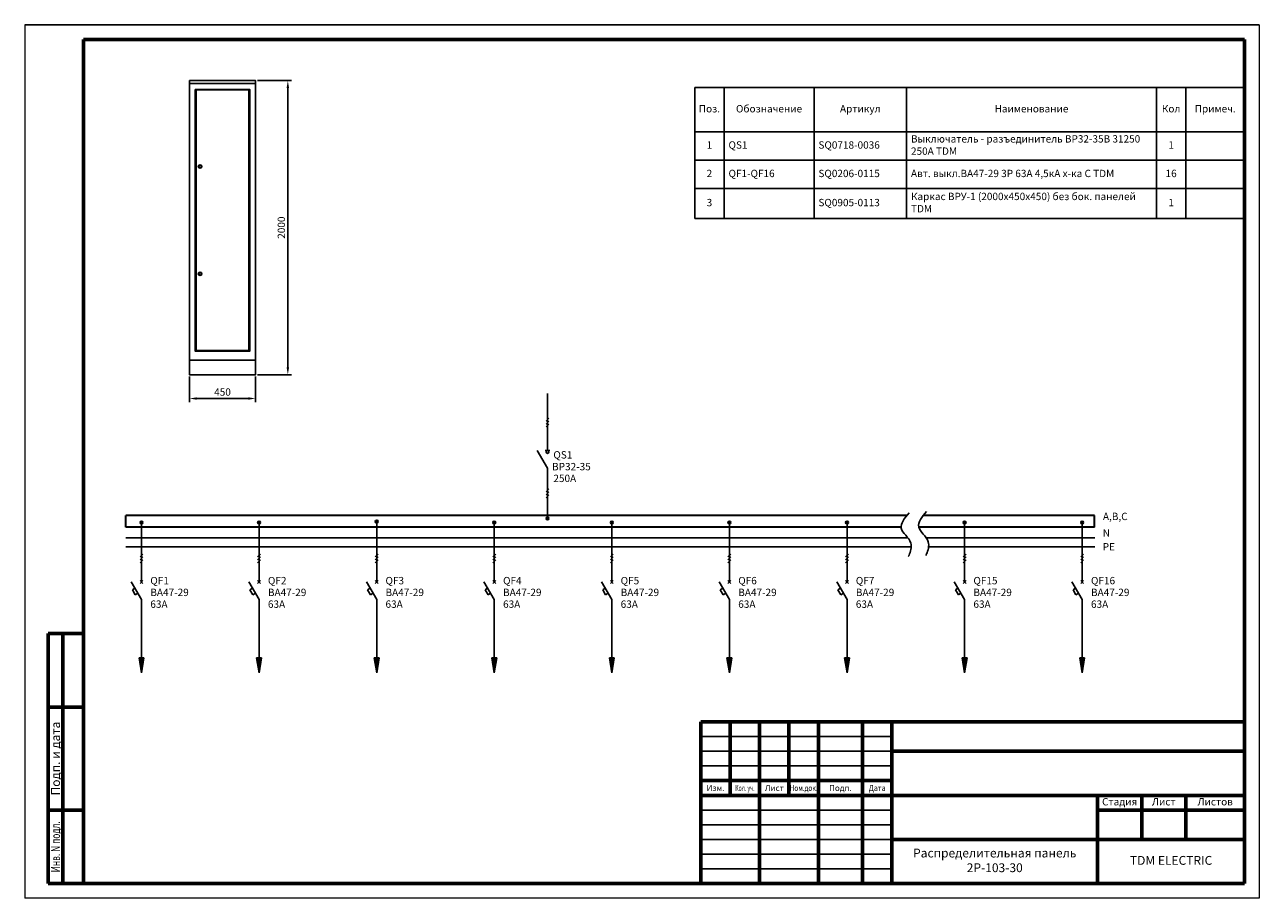
# Model space of a CAD drawing. Units: millimetres. Extents: x 48539 to 48959, y 12054 to 12351.
import ezdxf
from ezdxf.enums import TextEntityAlignment as Align

# ---------------------------------------------------------------- set-up
doc = ezdxf.new("R2010")
doc.units = ezdxf.units.MM
doc.linetypes.add('HIDDEN', pattern=[0.375, 0.25, -0.125])
doc.layers.add('Штамп', color=7, linetype='Continuous', lineweight=18)
doc.styles.add('GOST 2.304', font='CS_Gost2304.shx', dxfattribs={"oblique": 15, "height": 2.5})
doc.styles.get("Standard").update_dxf_attribs({"font": 'arial.ttf'})
doc.dimstyles.new('ISO-25', dxfattribs={"dimtxt": 2.5, "dimasz": 2.5, "dimexe": 1.25, "dimexo": 0.625, "dimtad": 1, "dimdec": 0, "dimlfac": 20, "dimtxsty": 'GOST 2.304', "dimcen": 2.5, "dimadec": 0, "dimazin": 0, "dimtfac": 1, "dimtdec": 0, "dimtmove": 0, "dimatfit": 3, "dimfxl": 1, "dimarcsym": 0})

# ---------------------------------------------------------------- blocks, each defined once
blk = doc.blocks.new('рубильник')
for p, q in [((-320.5, -125.25), (-320.5, -121.25)), ((-324, -125.25), (-320.5, -131.25)), ((-320.5, -131.25), (-320.5, -135.25))]:
    blk.add_line(p, q)
at = {"oblique": 10}
for tag, p in [('ПРИМЕЧАНИЕ', (-318.5, -124)), ('ПОЗИЦИЯ', (-318.5, -128)), ('МАРКА', (-308.5, -132)), ('НОМ_ЗНАЧЕНИЕ', (-318.5, -136))]:
    blk.add_attdef(tag, p, '', height=3, dxfattribs=at)
blk = doc.blocks.new('3 фазы')
for p, q in [((2643.65, 2295.35), (2642.65, 2294.36)), ((2643.65, 2294.35), (2642.65, 2293.36)), ((2643.65, 2293.35), (2642.65, 2292.36)), ((2643.16, 2294.4), (2643.16, 2293.37))]:
    blk.add_line(p, q)
blk = doc.blocks.new('вык.авт')
for p, q in [((1.4, -4.12), (1.4, -0.12)), ((1.4, -8.12), (1.4, -4.12)), ((-2.11, -8.12), (1.4, -14.12)), ((0.9, -8.62), (1.9, -7.62)), ((0.9, -7.62), (1.9, -8.62)), ((0.9, -8.62), (1.9, -7.62)), ((-0.86, -10.26), (-1.72, -10.76)), ((-1.72, -10.76), (-0.71, -12.49)), ((0.15, -11.98), (-0.86, -10.26)), ((-0.71, -12.49), (0.15, -11.98)), ((1.4, -14.12), (1.4, -18.12))]:
    blk.add_line(p, q)
at = {"oblique": 10}
for tag, p in [('ПРИМЕЧАНИЕ', (4.4, -5.09)), ('ПОЗИЦИЯ', (4.4, -8.91)), ('МАРКА', (13.82, -12.91)), ('НОМ_ЗНАЧЕНИЕ', (4.4, -17.12))]:
    blk.add_attdef(tag, p, '', height=3, dxfattribs=at)
blk = doc.blocks.new('*D4')
at = {"color": 0, "lineweight": -2, "transparency": 16777216}
for p, q in [((48618.49, 12332.23), (48630.08, 12332.23)), ((48628.83, 12329.73), (48628.83, 12234.73)), ((48618.49, 12232.23), (48630.08, 12232.23))]:
    blk.add_line(p, q, dxfattribs=at)
at = {"color": 0, "transparency": 16777216}
for points in [[(48628.42, 12329.73), (48629.25, 12329.73), (48628.83, 12332.23)], [(48628.42, 12234.73), (48629.25, 12234.73), (48628.83, 12232.23)]]:
    blk.add_solid(points, dxfattribs=at)
at = {"layer": 'Defpoints', "color": 0, "transparency": 16777216}
for p in [(48617.87, 12332.23), (48617.87, 12232.23), (48628.83, 12232.23)]:
    blk.add_point(p, dxfattribs=at)
at = {"color": 0, "transparency": 16777216, "insert": (48626.96, 12282.23), "char_height": 2.5, "attachment_point": 5, "rotation": 90, "style": 'GOST 2.304'}
blk.add_mtext('2000', dxfattribs=at)
blk = doc.blocks.new('*D5')
at = {"color": 0, "lineweight": -2, "transparency": 16777216}
for p, q in [((48595.37, 12231.61), (48595.37, 12222.89)), ((48617.87, 12231.61), (48617.87, 12222.89)), ((48597.87, 12224.14), (48615.37, 12224.14))]:
    blk.add_line(p, q, dxfattribs=at)
at = {"color": 0, "transparency": 16777216}
for points in [[(48597.87, 12224.56), (48597.87, 12223.73), (48595.37, 12224.14)], [(48615.37, 12224.56), (48615.37, 12223.73), (48617.87, 12224.14)]]:
    blk.add_solid(points, dxfattribs=at)
at = {"layer": 'Defpoints', "color": 0, "transparency": 16777216}
for p in [(48595.37, 12232.23), (48617.87, 12232.23), (48617.87, 12224.14)]:
    blk.add_point(p, dxfattribs=at)
at = {"color": 0, "transparency": 16777216, "insert": (48606.62, 12226.02), "char_height": 2.5, "attachment_point": 5, "style": 'GOST 2.304'}
blk.add_mtext('450', dxfattribs=at)
blk = doc.blocks.new('*T6')
at = {"color": 0, "linetype": 'ByBlock', "lineweight": -2, "transparency": 16777216}
for p, q in [((0, 0), (187.07, 0)), ((0, 0), (0, -44.48)), ((10, 0), (10, -44.48)), ((40.58, 0), (40.58, -44.48)), ((72.07, 0), (72.07, -44.48)), ((157.07, 0), (157.07, -44.48)), ((167.07, 0), (167.07, -44.48)), ((187.07, 0), (187.07, -44.48)), ((0, -15), (187.07, -15)), ((0, -24.67), (187.07, -24.67)), ((0, -34.33), (187.07, -34.33)), ((0, -44.48), (187.07, -44.48))]:
    blk.add_line(p, q, dxfattribs=at)
at = {"color": 0, "transparency": 16777216, "char_height": 2.5, "style": 'GOST 2.304'}
for s, insert, width, attachment_point in [('Поз.', (5, -7.5), 7, 5), ('Обозначение', (25.29, -7.5), 27.5766, 5), ('Артикул', (56.32, -7.5), 28.4904, 5), ('Наименование', (114.57, -7.5), 82, 5), ('Кол', (162.07, -7.5), 7, 5), ('Примеч.', (177.07, -7.5), 17, 5), ('Выключатель - разъединитель ВР32-35В 31250 250А TDM', (73.57, -19.83), 82, 4), ('1', (5, -19.83), 7, 5), ('QS1', (11.5, -19.83), 27.5766, 4), ('SQ0718-0036', (42.08, -19.83), 28.4904, 4), ('1', (162.07, -19.83), 7, 5), ('2', (5, -29.5), 7, 5), ('QF1-QF16', (11.5, -29.5), 27.5766, 4), ('SQ0206-0115', (42.08, -29.5), 28.4904, 4), ('Авт. выкл.ВА47-29 3Р 63А 4,5кА х-ка С TDM', (73.57, -29.5), 82, 4), ('16', (162.07, -29.5), 7, 5), ('3', (5, -39.4), 7, 5), ('SQ0905-0113', (42.08, -39.4), 28.4904, 4), ('Каркас ВРУ-1 (2000х450х450) без бок. панелей TDM', (73.57, -39.4), 82, 4), ('1', (162.07, -39.4), 7, 5)]:
    blk.add_mtext(s, dxfattribs=dict(at, insert=insert, width=width, attachment_point=attachment_point))

msp = doc.modelspace()

# ---------------------------------------------------------------- hatches: boundary and pattern name
h = msp.add_hatch(color=256)
edge = h.paths.add_edge_path()
edge.add_arc((48579.06, 12181.991), 0.5, 0, 360)
h = msp.add_hatch(color=256)
edge = h.paths.add_edge_path()
edge.add_arc((48619.06, 12181.991), 0.5, 0, 360)
h = msp.add_hatch(color=256)
edge = h.paths.add_edge_path()
edge.add_arc((48659.061, 12182.294), 0.5, 0, 360)
h = msp.add_hatch(color=256)
edge = h.paths.add_edge_path()
edge.add_arc((48699.06, 12181.991), 0.5, 0, 360)
h = msp.add_hatch(color=256)
edge = h.paths.add_edge_path()
edge.add_arc((48717.167, 12183.37), 0.5, 0, 360)
h = msp.add_hatch(color=256)
edge = h.paths.add_edge_path()
edge.add_arc((48739.06, 12181.991), 0.5, 0, 360)
h = msp.add_hatch(color=256)
edge = h.paths.add_edge_path()
edge.add_arc((48779.06, 12181.991), 0.5, 0, 360)
h = msp.add_hatch(color=256)
edge = h.paths.add_edge_path()
edge.add_arc((48819.06, 12181.991), 0.5, 0, 360)
h = msp.add_hatch(color=256)
edge = h.paths.add_edge_path()
edge.add_arc((48859.06, 12181.991), 0.5, 0, 360)
h = msp.add_hatch(color=256)
edge = h.paths.add_edge_path()
edge.add_arc((48899.06, 12181.991), 0.5, 0, 360)
for points in [[(48579.06, 12130.936), (48579.893, 12135.936), (48578.226, 12135.936)], [(48619.06, 12130.936), (48619.893, 12135.936), (48618.226, 12135.936)], [(48659.061, 12130.936), (48659.894, 12135.936), (48658.228, 12135.936)], [(48699.06, 12130.936), (48699.893, 12135.936), (48698.226, 12135.936)], [(48739.06, 12130.936), (48739.893, 12135.936), (48738.226, 12135.936)], [(48779.06, 12130.936), (48779.893, 12135.936), (48778.226, 12135.936)], [(48819.06, 12130.936), (48819.893, 12135.936), (48818.226, 12135.936)], [(48859.06, 12130.936), (48859.893, 12135.936), (48858.226, 12135.936)], [(48899.06, 12130.936), (48899.893, 12135.936), (48898.226, 12135.936)]]:
    msp.add_hatch(color=256).paths.add_polyline_path(points)

# ---------------------------------------------------------------- linework, layer by layer
at = {"ltscale": 100}
msp.add_line((48959.317, 12351.228), (48539.317, 12351.228), dxfattribs=at)
for p, q in [((48595.365, 12331.233), (48617.865, 12331.233)), ((48595.365, 12237.233), (48617.865, 12237.233)), ((48716.417, 12206.488), (48717.917, 12206.488)), ((48579.06, 12135.936), (48579.06, 12151.776)), ((48619.06, 12135.936), (48619.06, 12151.776)), ((48659.061, 12135.936), (48659.061, 12151.776)), ((48699.06, 12135.936), (48699.06, 12151.776)), ((48739.06, 12135.936), (48739.06, 12151.776)), ((48739.06, 12135.936), (48739.06, 12151.776)), ((48779.06, 12135.936), (48779.06, 12151.776)), ((48779.06, 12135.936), (48779.06, 12151.776)), ((48819.06, 12135.936), (48819.06, 12151.776)), ((48859.06, 12135.936), (48859.06, 12151.776)), ((48899.06, 12135.936), (48899.06, 12151.776)), ((48579.893, 12135.936), (48578.226, 12135.936)), ((48578.226, 12135.936), (48579.06, 12130.936)), ((48579.06, 12130.936), (48579.893, 12135.936)), ((48619.893, 12135.936), (48618.226, 12135.936)), ((48618.226, 12135.936), (48619.06, 12130.936)), ((48619.06, 12130.936), (48619.893, 12135.936)), ((48659.894, 12135.936), (48658.228, 12135.936)), ((48658.228, 12135.936), (48659.061, 12130.936)), ((48659.061, 12130.936), (48659.894, 12135.936)), ((48699.893, 12135.936), (48698.226, 12135.936)), ((48698.226, 12135.936), (48699.06, 12130.936)), ((48699.06, 12130.936), (48699.893, 12135.936)), ((48739.893, 12135.936), (48738.226, 12135.936)), ((48738.226, 12135.936), (48739.06, 12130.936)), ((48739.06, 12130.936), (48739.893, 12135.936)), ((48779.893, 12135.936), (48778.226, 12135.936)), ((48778.226, 12135.936), (48779.06, 12130.936)), ((48779.06, 12130.936), (48779.893, 12135.936)), ((48819.893, 12135.936), (48818.226, 12135.936)), ((48818.226, 12135.936), (48819.06, 12130.936)), ((48819.06, 12130.936), (48819.893, 12135.936)), ((48859.893, 12135.936), (48858.226, 12135.936)), ((48858.226, 12135.936), (48859.06, 12130.936)), ((48859.06, 12130.936), (48859.893, 12135.936)), ((48899.893, 12135.936), (48898.226, 12135.936)), ((48898.226, 12135.936), (48899.06, 12130.936)), ((48899.06, 12130.936), (48899.893, 12135.936))]:
    msp.add_line(p, q)
at = {"lineweight": 30}
for p, q in [((48573.673, 12180.369), (48573.673, 12184.369)), ((48903.268, 12180.369), (48903.268, 12184.369))]:
    msp.add_line(p, q, dxfattribs=at)
for points in [[(48595.365, 12332.233), (48617.865, 12332.233), (48617.865, 12232.233), (48595.365, 12232.233)], [(48597.365, 12329.233), (48615.865, 12329.233), (48615.865, 12240.233), (48597.365, 12240.233)], [(48597.615, 12329.108), (48615.615, 12329.108), (48615.615, 12240.508), (48597.615, 12240.508)]]:
    msp.add_lwpolyline(points, close=True)
at = {"ltscale": 100}
for points in [[(48717.167, 12210.488), (48717.167, 12225.852)], [(48717.167, 12183.37), (48717.167, 12196.488)], [(48579.06, 12181.991), (48579.06, 12169.776)], [(48619.06, 12181.991), (48619.06, 12169.776)], [(48659.061, 12182.294), (48659.061, 12170.078)], [(48699.06, 12181.991), (48699.06, 12169.776)], [(48739.06, 12181.991), (48739.06, 12169.776)], [(48779.06, 12181.991), (48779.06, 12169.776)], [(48819.06, 12181.991), (48819.06, 12169.776)], [(48819.06, 12181.991), (48819.06, 12169.776)], [(48859.06, 12181.991), (48859.06, 12169.776)], [(48899.06, 12181.991), (48899.06, 12169.776)], [(48899.06, 12181.991), (48899.06, 12169.776)], [(48677.453, 12176.773), (48573.742, 12176.773)], [(48839.757, 12176.773), (48677.453, 12176.773)], [(48903.337, 12176.773), (48846.003, 12176.773)], [(48678.279, 12173.773), (48573.742, 12173.773)], [(48840.898, 12173.773), (48678.279, 12173.773)], [(48903.337, 12173.773), (48846.828, 12173.773)]]:
    msp.add_lwpolyline(points, dxfattribs=at)
at = {"lineweight": 30, "ltscale": 100}
for points in [[(48676.472, 12184.369), (48573.673, 12184.369)], [(48839.389, 12184.369), (48676.472, 12184.369)], [(48903.268, 12184.369), (48845.021, 12184.369)], [(48674.908, 12180.369), (48573.673, 12180.369)], [(48837.446, 12180.369), (48674.908, 12180.369)], [(48903.268, 12180.369), (48843.457, 12180.369)]]:
    msp.add_lwpolyline(points, dxfattribs=at)
for centre, radius in [((48598.987, 12303.008), 0.6), ((48598.987, 12303.008), 0.428), ((48598.987, 12266.508), 0.6), ((48598.987, 12266.508), 0.428), ((48717.167, 12205.988), 0.5), ((48579.06, 12181.991), 0.5), ((48619.06, 12181.991), 0.5), ((48659.061, 12182.294), 0.5), ((48699.06, 12181.991), 0.5), ((48717.167, 12183.37), 0.5), ((48739.06, 12181.991), 0.5), ((48779.06, 12181.991), 0.5), ((48819.06, 12181.991), 0.5), ((48859.06, 12181.991), 0.5), ((48899.06, 12181.991), 0.5)]:
    msp.add_circle(centre, radius)
at = {"ltscale": 100}
for points in [[(48840.148, 12185.302), (48838.637, 12183.463), (48835.606, 12179.774), (48841.744, 12176.003), (48840.7, 12171.89), (48840.073, 12170.718), (48839.972, 12170.486), (48839.92, 12170.378)], [(48846.096, 12185.706), (48844.585, 12183.867), (48841.554, 12180.178), (48847.693, 12176.407), (48846.649, 12172.294), (48846.022, 12171.122), (48845.921, 12170.891), (48845.869, 12170.783)]]:
    msp.add_open_spline(points, degree=3, knots=[0, 0, 0, 0, 592.0265917, 1187.7499018, 1603.0209109, 1625.868888, 1648.9203171, 1648.9203171, 1648.9203171, 1648.9203171], dxfattribs=at)
at = {"layer": 'Штамп', "ltscale": 0.083333}
for p, q in [((48539.317, 12351.228), (48539.317, 12054.228)), ((48539.317, 12351.228), (48959.317, 12351.228)), ((48959.317, 12351.228), (48959.317, 12054.228)), ((48959.317, 12054.228), (48539.317, 12054.228))]:
    msp.add_line(p, q, dxfattribs=at)
at = {"layer": 'Штамп', "lineweight": 60, "ltscale": 0.083333}
for p, q in [((48954.317, 12346.228), (48559.317, 12346.228)), ((48559.317, 12346.228), (48559.317, 12059.228)), ((48954.317, 12059.228), (48954.317, 12346.228)), ((48547.317, 12059.228), (48952.224, 12059.228))]:
    msp.add_line(p, q, dxfattribs=at)
at = {"layer": 'Штамп', "linetype": 'Continuous', "lineweight": 60}
for p, q in [((48547.317, 12059.228), (48547.317, 12144.228)), ((48547.317, 12144.228), (48559.317, 12144.228)), ((48552.317, 12059.228), (48552.317, 12144.228)), ((48547.317, 12119.228), (48559.317, 12119.228)), ((48547.317, 12084.228), (48559.317, 12084.228)), ((48559.317, 12059.228), (48547.317, 12059.228))]:
    msp.add_line(p, q, dxfattribs=at)
at = {"layer": 'Штамп', "linetype": 'Continuous', "lineweight": 60, "ltscale": 0.5}
for p, q in [((48769.317, 12114.228), (48954.317, 12114.228)), ((48769.317, 12059.228), (48769.317, 12114.228)), ((48779.317, 12114.228), (48779.317, 12089.228)), ((48789.317, 12114.228), (48789.317, 12059.228)), ((48799.317, 12114.228), (48799.317, 12089.228)), ((48809.317, 12114.228), (48809.317, 12059.228)), ((48824.317, 12114.228), (48824.317, 12059.228)), ((48834.317, 12059.228), (48834.317, 12114.218)), ((48954.317, 12059.228), (48954.317, 12114.228)), ((48834.317, 12104.228), (48954.317, 12104.228)), ((48769.317, 12094.228), (48834.317, 12094.228)), ((48769.317, 12089.228), (48954.317, 12089.228)), ((48904.317, 12059.228), (48904.317, 12089.228)), ((48904.317, 12089.228), (48904.317, 12059.228)), ((48919.317, 12089.228), (48919.317, 12074.228)), ((48934.317, 12089.228), (48934.317, 12074.228)), ((48904.317, 12084.228), (48954.317, 12084.228)), ((48834.317, 12074.228), (48954.317, 12074.228)), ((48769.317, 12059.228), (48954.317, 12059.228))]:
    msp.add_line(p, q, dxfattribs=at)
at = {"layer": 'Штамп', "linetype": 'Continuous', "lineweight": 25, "ltscale": 0.5}
for p, q in [((48769.317, 12109.228), (48834.317, 12109.228)), ((48769.317, 12104.228), (48834.317, 12104.228)), ((48769.317, 12099.228), (48834.317, 12099.228)), ((48769.317, 12084.228), (48834.317, 12084.228)), ((48769.317, 12079.228), (48834.317, 12079.228)), ((48769.317, 12074.228), (48834.317, 12074.228)), ((48769.317, 12069.228), (48834.317, 12069.228)), ((48769.317, 12064.228), (48834.317, 12064.228))]:
    msp.add_line(p, q, dxfattribs=at)
at = {"layer": 'Штамп', "ltscale": 0.5}
for p, q in [((48904.317, 12089.228), (48954.317, 12089.228)), ((48954.317, 12089.228), (48954.317, 12073.117))]:
    msp.add_line(p, q, dxfattribs=at)

# ---------------------------------------------------------------- block references
msp.add_blockref('*T6', (48767.251, 12329.836))
at = {"ltscale": 100}
for p in [(46074.011, 9922.098), (46074.011, 9898.053), (45935.904, 9875.921), (45975.904, 9875.921), (46015.905, 9875.921), (46055.904, 9875.921), (46095.904, 9875.921), (46135.904, 9875.921), (46175.904, 9875.921), (46215.904, 9875.921), (46255.904, 9875.921)]:
    msp.add_blockref('3 фазы', p, dxfattribs=at)
ref = msp.add_blockref('рубильник', (49037.667, 12331.738), dxfattribs=at)
ref.add_attrib('НОМ_ЗНАЧЕНИЕ', '250A', (48719.167, 12195.738), dxfattribs={"height": 2.5, "style": 'GOST 2.304', "oblique": 15})
ref.add_attrib('ПОЗИЦИЯ', 'QS1', (48719.167, 12203.738), dxfattribs={"height": 2.5, "style": 'GOST 2.304', "oblique": 15})
ref.add_attrib('МАРКА', 'BP32-35', (48718.732, 12199.738), dxfattribs={"height": 2.5, "style": 'GOST 2.304', "oblique": 15})
ref = msp.add_blockref('вык.авт', (48577.66, 12169.895), dxfattribs=at)
ref.add_attrib('МАРКА', 'ВА47-29', (48582.06, 12156.98), dxfattribs={"height": 2.5, "style": 'GOST 2.304', "oblique": 15})
ref.add_attrib('ПОЗИЦИЯ', 'QF1', (48582.06, 12160.98), dxfattribs={"height": 2.5, "style": 'GOST 2.304', "oblique": 15})
ref.add_attrib('НОМ_ЗНАЧЕНИЕ', '63A', (48582.06, 12152.98), dxfattribs={"height": 2.5, "style": 'GOST 2.304', "oblique": 15})
ref = msp.add_blockref('вык.авт', (48617.66, 12169.895), dxfattribs=at)
ref.add_attrib('МАРКА', 'ВА47-29', (48622.06, 12156.98), dxfattribs={"height": 2.5, "style": 'GOST 2.304', "oblique": 15})
ref.add_attrib('ПОЗИЦИЯ', 'QF2', (48622.06, 12160.98), dxfattribs={"height": 2.5, "style": 'GOST 2.304', "oblique": 15})
ref.add_attrib('НОМ_ЗНАЧЕНИЕ', '63A', (48622.06, 12152.98), dxfattribs={"height": 2.5, "style": 'GOST 2.304', "oblique": 15})
ref = msp.add_blockref('вык.авт', (48657.661, 12169.895), dxfattribs=at)
ref.add_attrib('МАРКА', 'ВА47-29', (48662.061, 12156.98), dxfattribs={"height": 2.5, "style": 'GOST 2.304', "oblique": 15})
ref.add_attrib('ПОЗИЦИЯ', 'QF3', (48662.061, 12160.98), dxfattribs={"height": 2.5, "style": 'GOST 2.304', "oblique": 15})
ref.add_attrib('НОМ_ЗНАЧЕНИЕ', '63A', (48662.061, 12152.98), dxfattribs={"height": 2.5, "style": 'GOST 2.304', "oblique": 15})
ref = msp.add_blockref('вык.авт', (48697.66, 12169.895), dxfattribs=at)
ref.add_attrib('МАРКА', 'ВА47-29', (48702.06, 12156.98), dxfattribs={"height": 2.5, "style": 'GOST 2.304', "oblique": 15})
ref.add_attrib('ПОЗИЦИЯ', 'QF4', (48702.06, 12160.98), dxfattribs={"height": 2.5, "style": 'GOST 2.304', "oblique": 15})
ref.add_attrib('НОМ_ЗНАЧЕНИЕ', '63A', (48702.06, 12152.98), dxfattribs={"height": 2.5, "style": 'GOST 2.304', "oblique": 15})
ref = msp.add_blockref('вык.авт', (48737.66, 12169.895), dxfattribs=at)
ref.add_attrib('МАРКА', 'ВА47-29', (48742.06, 12156.98), dxfattribs={"height": 2.5, "style": 'GOST 2.304', "oblique": 15})
ref.add_attrib('ПОЗИЦИЯ', 'QF5', (48742.06, 12160.98), dxfattribs={"height": 2.5, "style": 'GOST 2.304', "oblique": 15})
ref.add_attrib('НОМ_ЗНАЧЕНИЕ', '63A', (48742.06, 12152.98), dxfattribs={"height": 2.5, "style": 'GOST 2.304', "oblique": 15})
ref = msp.add_blockref('вык.авт', (48777.66, 12169.895), dxfattribs=at)
ref.add_attrib('МАРКА', 'ВА47-29', (48782.06, 12156.98), dxfattribs={"height": 2.5, "style": 'GOST 2.304', "oblique": 15})
ref.add_attrib('ПОЗИЦИЯ', 'QF6', (48782.06, 12160.98), dxfattribs={"height": 2.5, "style": 'GOST 2.304', "oblique": 15})
ref.add_attrib('НОМ_ЗНАЧЕНИЕ', '63A', (48782.06, 12152.98), dxfattribs={"height": 2.5, "style": 'GOST 2.304', "oblique": 15})
ref = msp.add_blockref('вык.авт', (48817.66, 12169.895), dxfattribs=at)
ref.add_attrib('МАРКА', 'ВА47-29', (48822.06, 12156.98), dxfattribs={"height": 2.5, "style": 'GOST 2.304', "oblique": 15})
ref.add_attrib('ПОЗИЦИЯ', 'QF7', (48822.06, 12160.98), dxfattribs={"height": 2.5, "style": 'GOST 2.304', "oblique": 15})
ref.add_attrib('НОМ_ЗНАЧЕНИЕ', '63A', (48822.06, 12152.98), dxfattribs={"height": 2.5, "style": 'GOST 2.304', "oblique": 15})
ref = msp.add_blockref('вык.авт', (48857.66, 12169.895), dxfattribs=at)
ref.add_attrib('МАРКА', 'ВА47-29', (48862.06, 12156.98), dxfattribs={"height": 2.5, "style": 'GOST 2.304', "oblique": 15})
ref.add_attrib('ПОЗИЦИЯ', 'QF15', (48862.06, 12160.98), dxfattribs={"height": 2.5, "style": 'GOST 2.304', "oblique": 15})
ref.add_attrib('НОМ_ЗНАЧЕНИЕ', '63A', (48862.06, 12152.98), dxfattribs={"height": 2.5, "style": 'GOST 2.304', "oblique": 15})
ref = msp.add_blockref('вык.авт', (48897.66, 12169.895), dxfattribs=at)
ref.add_attrib('МАРКА', 'ВА47-29', (48902.06, 12156.98), dxfattribs={"height": 2.5, "style": 'GOST 2.304', "oblique": 15})
ref.add_attrib('ПОЗИЦИЯ', 'QF16', (48902.06, 12160.98), dxfattribs={"height": 2.5, "style": 'GOST 2.304', "oblique": 15})
ref.add_attrib('НОМ_ЗНАЧЕНИЕ', '63A', (48902.06, 12152.98), dxfattribs={"height": 2.5, "style": 'GOST 2.304', "oblique": 15})

# ---------------------------------------------------------------- texts
at = {"linetype": 'HIDDEN', "ltscale": 100, "char_height": 2.5, "attachment_point": 1, "style": 'GOST 2.304'}
for s, insert, width in [('A,B,C', (48906.123, 12185.306), 16.71694), ('N', (48906.043, 12179.684), 0.14243), ('PE', (48906.043, 12174.978), 0.14243)]:
    msp.add_mtext(s, dxfattribs=dict(at, insert=insert, width=width))
at = {"layer": 'Штамп', "color": 0, "style": 'GOST 2.304', "oblique": 15}
msp.add_text('Подп. и дата', height=3, rotation=90, dxfattribs=at).set_placement((48549.817, 12101.728), align=Align.MIDDLE_CENTER)
at = {"layer": 'Штамп', "color": 0, "ltscale": 0.5, "style": 'GOST 2.304', "oblique": 15}
for s, p in [('Изм.', (48774.317, 12091.728)), ('Лист', (48794.317, 12091.728)), ('Подп.', (48816.817, 12091.728))]:
    msp.add_text(s, height=2, dxfattribs=at).set_placement(p, align=Align.MIDDLE_CENTER)
for s, width, p in [('Кол. уч.', 0.65, (48784.317, 12091.728)), ('Ном.док.', 0.8, (48804.317, 12091.728)), ('Дата', 0.9, (48829.317, 12091.728))]:
    msp.add_text(s, height=2, dxfattribs=dict(at, width=width)).set_placement(p, align=Align.MIDDLE_CENTER)
at = {"layer": 'Штамп', "color": 0, "style": 'GOST 2.304', "oblique": 15, "width": 0.7}
msp.add_text('Инв. N подл.', height=3, rotation=90, dxfattribs=at).set_placement((48549.817, 12071.728), align=Align.MIDDLE_CENTER)
at = {"layer": 'Штамп', "color": 0, "ltscale": 100, "char_height": 2.5, "attachment_point": 5, "style": 'GOST 2.304'}
for s, insert, width in [('Стадия', (48911.817, 12086.728), 15), ('Лист', (48926.817, 12086.728), 15), ('Листов', (48944.317, 12086.728), 20)]:
    msp.add_mtext(s, dxfattribs=dict(at, insert=insert, width=width))
at = {"layer": 'Штамп', "color": 0, "ltscale": 0.5, "insert": (48869.317, 12066.728), "char_height": 3, "width": 70, "attachment_point": 5, "style": 'GOST 2.304'}
msp.add_mtext('Распределительная панель\\P2Р-103-30', dxfattribs=at)
at = {"layer": 'Штамп', "lineweight": 25, "ltscale": 0.5, "insert": (48929.317, 12066.728), "char_height": 3, "width": 50, "attachment_point": 5, "style": 'GOST 2.304'}
msp.add_mtext('TDM ELECTRIC', dxfattribs=at)

# ---------------------------------------------------------------- dimensions: what is measured, and where the dimension line sits
dim = msp.add_linear_dim(base=(48628.833, 12232.233), p1=(48617.865, 12332.233), p2=(48617.865, 12232.233), angle=90, dimstyle='ISO-25')
dim.commit()
dim.dimension.update_dxf_attribs({"geometry": '*D4', "text_midpoint": (48628.833, 12282.233), "dimtype": 160})
dim = msp.add_linear_dim(base=(48617.865, 12224.142), p1=(48595.365, 12232.233), p2=(48617.865, 12232.233), dimstyle='ISO-25')
dim.commit()
dim.dimension.update_dxf_attribs({"geometry": '*D5', "text_midpoint": (48606.615, 12226.017)})

doc.saveas('drawing.dxf')
